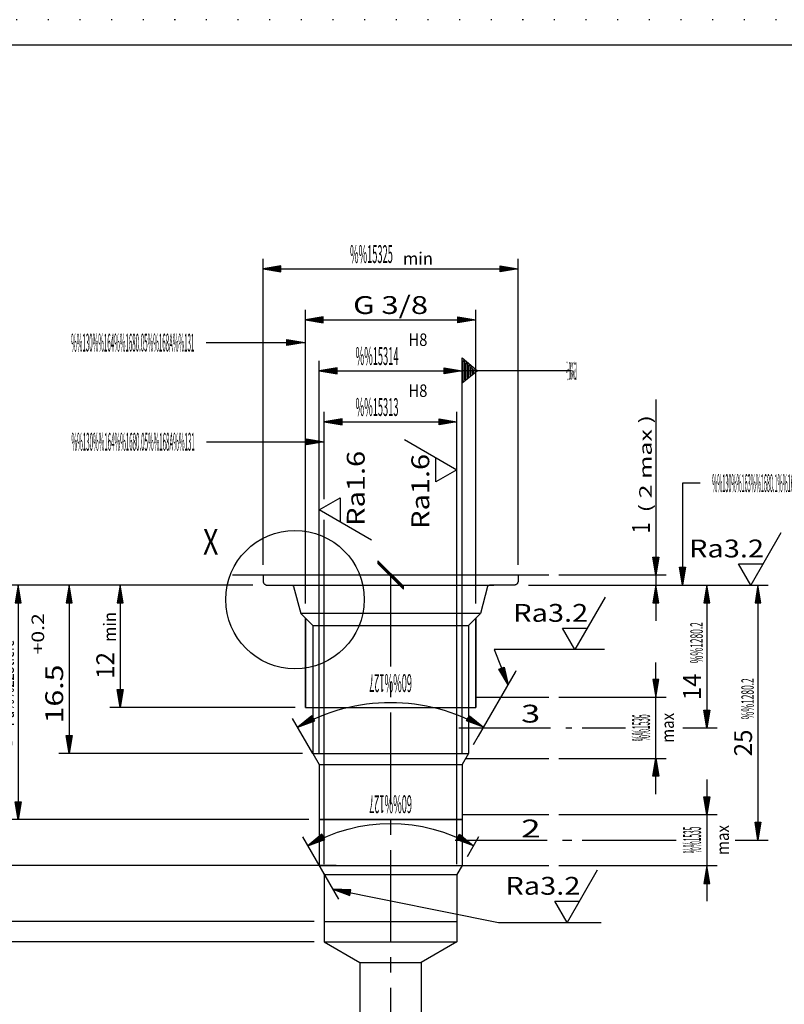
# Model space of a CAD drawing. Extents: x 0 to 210, y 0 to 148.
# Drawn here: x 40 to 115, y 52 to 148 of the extents above; entities that cross this region are included whole.
import ezdxf
from ezdxf.enums import TextEntityAlignment as Align

# ---------------------------------------------------------------- set-up
doc = ezdxf.new("R2010")
doc.units = 0
doc.header["$LTSCALE"] = 12
for name, pattern in [('LDM', [0]), ('LEA', [0]), ('S10', [0]), ('SL0', [0]), ('SL1', [0.25, 0, -0.25]), ('SL2', [1.125, 0.75, -0.125, 0.125, -0.125]), ('SL5', [0])]:
    doc.linetypes.add(name, pattern=pattern)
doc.layers.add('74', color=7, linetype='CONTINUOUS')
doc.layers.add('82', color=7, linetype='CONTINUOUS')
doc.styles.add('DT1', font='medtext', dxfattribs={"width": 0.9, "height": 2.5})
doc.styles.add('TDM', font='medtext', dxfattribs={"width": 0.9, "height": 2.5})
doc.styles.add('ZR2', font='medtext', dxfattribs={"width": 0.9, "height": 3.5})
doc.styles.add('ZT2', font='medtext', dxfattribs={"width": 0.9, "height": 3.5})
doc.styles.add('ZT3', font='medtext', dxfattribs={"width": 0.9, "height": 5})
doc.dimstyles.new('MEDDIM156', dxfattribs={"dimtxt": 1.75, "dimasz": 1.75, "dimexe": 0.25, "dimexo": 0.05, "dimgap": 0.5, "dimtad": 1, "dimrnd": 0.01, "dimzin": 12, "dimcen": 0.75, "dimclrd": 7, "dimclre": 7, "dimclrt": 7, "dimazin": 3, "dimtfac": 0.7, "dimtmove": 0, "dimatfit": 3})
doc.dimstyles.new('MEDDIM167', dxfattribs={"dimtxt": 1.75, "dimasz": 1.75, "dimexe": 0.25, "dimexo": 0.05, "dimgap": 0.5, "dimtad": 1, "dimrnd": 0.01, "dimzin": 12, "dimcen": 0.75, "dimclrd": 7, "dimclre": 7, "dimclrt": 7, "dimazin": 3, "dimtfac": 0.7, "dimtmove": 0, "dimatfit": 3})
doc.dimstyles.new('MEDDIM174', dxfattribs={"dimtxt": 1.75, "dimasz": 1.75, "dimexe": 0.25, "dimexo": 0.05, "dimgap": 0.5, "dimtad": 1, "dimrnd": 0.01, "dimzin": 12, "dimcen": 0.75, "dimclrd": 7, "dimclre": 7, "dimclrt": 7, "dimazin": 3, "dimtfac": 0.7, "dimtmove": 0, "dimatfit": 3})
doc.dimstyles.new('MEDDIM185', dxfattribs={"dimtxt": 1.75, "dimasz": 1.75, "dimexe": 0.25, "dimexo": 0.05, "dimgap": 0.5, "dimtad": 1, "dimrnd": 0.01, "dimzin": 12, "dimcen": 0.75, "dimclrd": 7, "dimclre": 7, "dimclrt": 7, "dimazin": 3, "dimtfac": 0.7, "dimtmove": 0, "dimatfit": 3})
doc.dimstyles.new('MEDDIM196', dxfattribs={"dimtxt": 1.75, "dimasz": 1.75, "dimexe": 0.25, "dimexo": 0.05, "dimgap": 0.5, "dimtad": 1, "dimrnd": 0.01, "dimzin": 12, "dimcen": 0.75, "dimclrd": 7, "dimclre": 7, "dimclrt": 7, "dimazin": 3, "dimtfac": 0.7, "dimtmove": 0, "dimatfit": 3})
doc.dimstyles.new('MEDDIM207', dxfattribs={"dimtxt": 1.75, "dimasz": 1.75, "dimexe": 0.25, "dimexo": 0.05, "dimgap": 0.5, "dimtad": 1, "dimrnd": 0.01, "dimzin": 12, "dimcen": 0.75, "dimclrd": 7, "dimclre": 7, "dimclrt": 7, "dimazin": 3, "dimtfac": 0.7, "dimtmove": 0, "dimatfit": 3})
doc.dimstyles.new('MEDDIM218', dxfattribs={"dimtxt": 1.75, "dimasz": 1.75, "dimexe": 0.25, "dimexo": 0.05, "dimgap": 0.5, "dimtad": 1, "dimrnd": 0.01, "dimzin": 12, "dimcen": 0.75, "dimclrd": 7, "dimclre": 7, "dimclrt": 7, "dimazin": 3, "dimtol": 1, "dimtp": 1, "dimtm": 0.1, "dimtfac": 0.7, "dimtmove": 0, "dimatfit": 3})
doc.dimstyles.new('MEDDIM229', dxfattribs={"dimtxt": 1.75, "dimasz": 1.75, "dimexe": 0.25, "dimexo": 0.05, "dimgap": 0.5, "dimtad": 1, "dimrnd": 0.01, "dimzin": 12, "dimcen": 0.75, "dimclrd": 7, "dimclre": 7, "dimclrt": 7, "dimazin": 3, "dimtol": 1, "dimtp": 1, "dimtm": 0.1, "dimtfac": 0.7, "dimtmove": 0, "dimatfit": 3})
doc.dimstyles.new('MEDDIM240', dxfattribs={"dimtxt": 1.75, "dimasz": 1.75, "dimexe": 0.25, "dimexo": 0.05, "dimgap": 0.5, "dimtad": 1, "dimrnd": 0.01, "dimzin": 12, "dimcen": 0.75, "dimclrd": 7, "dimclre": 7, "dimclrt": 7, "dimazin": 3, "dimtfac": 0.7, "dimtmove": 0, "dimatfit": 3})
doc.dimstyles.new('MEDDIM247', dxfattribs={"dimtxt": 1.75, "dimasz": 1.75, "dimexe": 0.25, "dimexo": 0.05, "dimgap": 0.5, "dimtad": 1, "dimrnd": 0.01, "dimzin": 12, "dimcen": 0.75, "dimclrd": 7, "dimclre": 7, "dimclrt": 7, "dimazin": 3, "dimtfac": 0.7, "dimtmove": 0, "dimatfit": 3})
doc.dimstyles.new('MEDDIM258', dxfattribs={"dimtxt": 1.75, "dimasz": 1.75, "dimexe": 0.25, "dimexo": 0.05, "dimgap": 0.5, "dimtad": 1, "dimrnd": 0.01, "dimzin": 12, "dimcen": 0.75, "dimclrd": 7, "dimclre": 7, "dimclrt": 7, "dimazin": 3, "dimtol": 1, "dimtp": 0.2, "dimtfac": 0.7, "dimtmove": 0, "dimatfit": 3})
doc.dimstyles.new('MEDDIM269', dxfattribs={"dimtxt": 1.75, "dimasz": 1.75, "dimexe": 0.25, "dimexo": 0.05, "dimgap": 0.5, "dimtad": 1, "dimrnd": 0.01, "dimzin": 12, "dimcen": 0.75, "dimclrd": 7, "dimclre": 7, "dimclrt": 7, "dimazin": 3, "dimtfac": 0.7, "dimtmove": 0, "dimatfit": 3})
doc.dimstyles.new('MEDDIM280', dxfattribs={"dimtxt": 1.75, "dimasz": 1.75, "dimexe": 0.25, "dimexo": 0.05, "dimgap": 0.5, "dimtad": 1, "dimrnd": 0.01, "dimzin": 12, "dimcen": 0.75, "dimclrd": 7, "dimclre": 7, "dimclrt": 7, "dimazin": 3, "dimtol": 1, "dimtp": 0.2, "dimtfac": 0.7, "dimtmove": 0, "dimatfit": 3})
doc.dimstyles.new('MEDDIM291', dxfattribs={"dimtxt": 1.75, "dimasz": 1.75, "dimexe": 0.25, "dimexo": 0.05, "dimgap": 0.5, "dimtad": 1, "dimrnd": 0.01, "dimzin": 12, "dimcen": 0.75, "dimclrd": 7, "dimclre": 7, "dimclrt": 7, "dimazin": 3, "dimtfac": 0.7, "dimtmove": 0, "dimatfit": 3})
doc.dimstyles.new('MEDDIM302', dxfattribs={"dimtxt": 1.75, "dimasz": 1.75, "dimexe": 0.25, "dimexo": 0.05, "dimgap": 0.5, "dimtad": 1, "dimrnd": 0.01, "dimzin": 12, "dimcen": 0.75, "dimclrd": 7, "dimclre": 7, "dimclrt": 7, "dimazin": 3, "dimtfac": 0.7, "dimtmove": 0, "dimatfit": 3})
doc.dimstyles.new('MEDDIM324', dxfattribs={"dimtxt": 1.75, "dimasz": 1.75, "dimexe": 0.25, "dimexo": 0.05, "dimgap": 0.5, "dimtad": 1, "dimrnd": 0.01, "dimzin": 12, "dimcen": 0.75, "dimclrd": 7, "dimclre": 7, "dimclrt": 7, "dimazin": 3, "dimtfac": 0.7, "dimtmove": 0, "dimatfit": 3})
doc.dimstyles.new('MEDDIM76', dxfattribs={"dimtxt": 1.75, "dimasz": 1.75, "dimexe": 0.25, "dimexo": 0.05, "dimgap": 0.5, "dimtad": 1, "dimrnd": 0.01, "dimzin": 12, "dimcen": 0.75, "dimclrd": 7, "dimclre": 7, "dimclrt": 7, "dimazin": 3, "dimtfac": 0.7, "dimtmove": 0, "dimatfit": 3})

# ---------------------------------------------------------------- blocks, each defined once
blk = doc.blocks.new('MEDCLUMP_ZUC_5_')
at = {"layer": '74', "color": 3, "linetype": 'SL5'}
blk.add_lwpolyline([(74.223145, 97.459553), (69.09137, 100.422382), (71.163879, 101.618534), (71.163879, 99.225834)], dxfattribs=at)
at = {"layer": '74', "color": 3, "style": 'ZT2', "width": 0.84}
blk.add_text('Ra1.6', height=1.75, rotation=90, dxfattribs=at).set_placement((73.553467, 98.866447), (73.553467, 106.216447), align=Align.FIT)
blk = doc.blocks.new('MEDCLUMP_TER_4_')
at = {"layer": 'MISC'}
blk.add_blockref('MEDCLUMP_ZUC_5_', (0, 0), dxfattribs=at)
blk = doc.blocks.new('MEDCLUMP_SET_3_')
at = {"layer": 'MISC'}
blk.add_blockref('MEDCLUMP_TER_4_', (0, 0), dxfattribs=at)
blk = doc.blocks.new('MEDCLUMP_ZUC_11_')
at = {"layer": '74', "color": 3, "linetype": 'SL5'}
blk.add_lwpolyline([(77.459579, 107.326408), (82.591354, 104.363579), (80.518845, 103.167427), (80.518845, 105.560127)], dxfattribs=at)
at = {"layer": '74', "color": 3, "style": 'ZT2', "width": 0.84}
blk.add_text('Ra1.6', height=1.75, rotation=90, dxfattribs=at).set_placement((79.879257, 98.569515), (79.879257, 105.919514), align=Align.FIT)
blk = doc.blocks.new('MEDCLUMP_TER_10_')
at = {"layer": 'MISC'}
blk.add_blockref('MEDCLUMP_ZUC_11_', (0, 0), dxfattribs=at)
blk = doc.blocks.new('MEDCLUMP_SET_9_')
at = {"layer": 'MISC'}
blk.add_blockref('MEDCLUMP_TER_10_', (0, 0), dxfattribs=at)
blk = doc.blocks.new('MEDCLUMP_ZUC_17_')
at = {"layer": '74', "color": 3, "linetype": 'SL5'}
blk.add_lwpolyline([(96.346413, 65.11021), (93.383583, 59.978436), (92.187431, 62.050945), (94.580132, 62.050945)], dxfattribs=at)
at = {"layer": '74', "color": 3, "style": 'ZT2', "width": 0.84}
blk.add_text('Ra3.2', height=1.75, dxfattribs=at).set_placement((87.339519, 62.690533), (94.689519, 62.690533), align=Align.FIT)
blk = doc.blocks.new('MEDCLUMP_TER_16_')
at = {"layer": 'MISC'}
blk.add_blockref('MEDCLUMP_ZUC_17_', (0, 0), dxfattribs=at)
blk = doc.blocks.new('MEDFUNV_6')
at = {"layer": '74', "color": 2, "linetype": 'SL0'}
for points in [[(3.500003, 0.583334), (0, 0), (3.500003, -0.583334), (3.500003, 0.583334)], [(3.500003, 0.486111), (0.583334, 0), (3.500003, -0.486111)], [(3.500003, 0.388889), (1.166668, 0), (3.500003, -0.388889)], [(3.500003, 0.291667), (1.750001, 0), (3.500003, -0.291667)], [(3.500003, 0.194445), (2.333335, 0), (3.500003, -0.194445)], [(3.500003, 0.097222), (2.916669, 0), (3.500003, -0.097222)]]:
    blk.add_lwpolyline(points, dxfattribs=at)
blk = doc.blocks.new('MEDCLUMP_ZUC_22_')
at = {"layer": '74', "color": 2, "linetype": 'SL0'}
blk.add_lwpolyline([(70.424553, 63.247803), (86.650826, 59.978436), (93.383583, 59.978436), (96.726265, 59.978436)], dxfattribs=at)
at = {"layer": '74', "xscale": 0.5, "yscale": 0.5, "rotation": 348.608223}
blk.add_blockref('MEDFUNV_6', (70.424553, 63.247803), dxfattribs=at)
blk = doc.blocks.new('MEDCLUMP_TER_21_')
at = {"layer": 'MISC'}
blk.add_blockref('MEDCLUMP_ZUC_22_', (0, 0), dxfattribs=at)
blk = doc.blocks.new('MEDCLUMP_SET_15_')
at = {"layer": 'MISC'}
for name in ['MEDCLUMP_TER_16_', 'MEDCLUMP_TER_21_']:
    blk.add_blockref(name, (0, 0), dxfattribs=at)
blk = doc.blocks.new('MEDFUNV_7')
at = {"layer": '74', "color": 2, "linetype": 'SL0'}
for points in [[(-3.500003, 0.583334), (0, 0), (-3.500003, -0.583334), (-3.500003, 0.583334)], [(-3.500003, 0.486111), (-0.583334, 0), (-3.500003, -0.486111)], [(-3.500003, 0.388889), (-1.166668, 0), (-3.500003, -0.388889)], [(-3.500003, 0.291667), (-1.750001, 0), (-3.500003, -0.291667)], [(-3.500003, 0.194445), (-2.333335, 0), (-3.500003, -0.194445)], [(-3.500003, 0.097222), (-2.916669, 0), (-3.500003, -0.097222)]]:
    blk.add_lwpolyline(points, dxfattribs=at)
blk = doc.blocks.new('MEDCLUMP_ZUC_26_')
at = {"layer": '74', "color": 2, "linetype": 'SL0'}
blk.add_lwpolyline([(97.058159, 86.743511), (86.247818, 86.743511), (87.598656, 83.28159)], dxfattribs=at)
at = {"layer": '74', "xscale": 0.5, "yscale": 0.5, "rotation": 291.31567}
blk.add_blockref('MEDFUNV_7', (87.598656, 83.28159), dxfattribs=at)
blk = doc.blocks.new('MEDCLUMP_TER_25_')
at = {"layer": 'MISC'}
blk.add_blockref('MEDCLUMP_ZUC_26_', (0, 0), dxfattribs=at)
blk = doc.blocks.new('MEDCLUMP_ZUC_29_')
at = {"layer": '74', "color": 3, "linetype": 'SL5'}
blk.add_lwpolyline([(97.111507, 91.87529), (94.148678, 86.743515), (92.952526, 88.816025), (95.345226, 88.816025)], dxfattribs=at)
at = {"layer": '74', "color": 3, "style": 'ZT2', "width": 0.84}
blk.add_text('Ra3.2', height=1.75, dxfattribs=at).set_placement((88.104614, 89.455612), (95.454613, 89.455612), align=Align.FIT)
blk = doc.blocks.new('MEDCLUMP_TER_28_')
at = {"layer": 'MISC'}
blk.add_blockref('MEDCLUMP_ZUC_29_', (0, 0), dxfattribs=at)
blk = doc.blocks.new('MEDCLUMP_SET_24_')
at = {"layer": 'MISC'}
for name in ['MEDCLUMP_TER_28_', 'MEDCLUMP_TER_25_']:
    blk.add_blockref(name, (0, 0), dxfattribs=at)
blk = doc.blocks.new('MEDCLUMP_ZUC_35_')
at = {"layer": '74', "color": 3, "linetype": 'SL5'}
blk.add_lwpolyline([(114.339981, 98.188828), (111.377151, 93.057053), (110.181, 95.129562), (112.5737, 95.129562)], dxfattribs=at)
at = {"layer": '74', "color": 3, "style": 'ZT2', "width": 0.84}
blk.add_text('Ra3.2', height=1.75, dxfattribs=at).set_placement((105.333087, 95.76915), (112.683087, 95.76915), align=Align.FIT)
blk = doc.blocks.new('MEDCLUMP_TER_34_')
at = {"layer": 'MISC'}
blk.add_blockref('MEDCLUMP_ZUC_35_', (0, 0), dxfattribs=at)
blk = doc.blocks.new('MEDCLUMP_SET_33_')
at = {"layer": 'MISC'}
blk.add_blockref('MEDCLUMP_TER_34_', (0, 0), dxfattribs=at)
blk = doc.blocks.new('MEDCLUMP_ZUC_47_')
at = {"layer": '74', "color": 2, "linetype": 'SL0'}
blk.add_circle((66.722565, 91.633652), 6.785274, dxfattribs=at)
at = {"layer": '74', "color": 7, "style": 'ZT3', "width": 0.6}
blk.add_text('X', height=2.5, dxfattribs=at).set_placement((57.715862, 96.042404), (59.215862, 96.042404), align=Align.FIT)
blk = doc.blocks.new('MEDCLUMP_TER_46_')
at = {"layer": 'MISC'}
blk.add_blockref('MEDCLUMP_ZUC_47_', (0, 0), dxfattribs=at)
blk = doc.blocks.new('MEDCLUMP_SET_45_')
at = {"layer": 'MISC'}
blk.add_blockref('MEDCLUMP_TER_46_', (0, 0), dxfattribs=at)
blk = doc.blocks.new('MEDCLUMP_DIM_77_')
at = {"layer": 'DIMENSION', "color": 2, "linetype": 'LEA'}
for points in [[(84.691591, 78.246385), (88.318771, 84.52887), (88.40741, 84.682388)], [(68.4664, 76.557114), (66.491225, 79.978484)], [(84.216369, 77.423142), (85.691558, 79.978455)]]:
    blk.add_lwpolyline(points, dxfattribs=at)
at = {"layer": 'DIMENSION', "color": 2, "linetype": 'LDM'}
blk.add_lwpolyline([(66.991196, 79.112442, -0.26793), (85.191589, 79.112411)], format="xyb", dxfattribs=at)
at = {"layer": 'DIMENSION', "color": 2, "xscale": 0.5, "yscale": 0.5}
for name, p, rotation in [('MEDFUNV_6', (66.991196, 79.112442), 29.997876), ('MEDFUNV_7', (85.191589, 79.112411), -29.998049)]:
    blk.add_blockref(name, p, dxfattribs=dict(at, rotation=rotation))
at = {"layer": 'DIMENSION', "color": 2, "style": 'TDM', "width": 0.8}
blk.add_text('60%%127', height=1.75, rotation=179.999878, dxfattribs=at).set_placement((78.1914, 84.320883), (73.991401, 84.320892), align=Align.FIT)
blk = doc.blocks.new('*D76')
at = {"layer": 'MISC'}
blk.add_blockref('MEDCLUMP_DIM_77_', (0, 0), dxfattribs=at)
blk = doc.blocks.new('MEDCLUMP_ZUC_85_')
at = {"layer": '82', "color": 2, "linetype": 'SL0'}
blk.add_lwpolyline([(58.065483, 107.112701), (69.591339, 107.112701)], dxfattribs=at)
at = {"layer": '82', "xscale": 0.5, "yscale": 0.5}
blk.add_blockref('MEDFUNV_7', (69.591339, 107.112701), dxfattribs=at)
at = {"layer": '82', "color": 3, "style": 'ZR2', "width": 0.8625}
blk.add_text('%%130%%u%%o%%164%%1680.05%%168A%%u%%o%%131', height=1.75, dxfattribs=at).set_placement((44.823234, 106.237701), (56.898233, 106.237701), align=Align.FIT)
blk = doc.blocks.new('MEDCLUMP_TER_84_')
at = {"layer": 'MISC'}
blk.add_blockref('MEDCLUMP_ZUC_85_', (0, 0), dxfattribs=at)
blk = doc.blocks.new('MEDCLUMP_SET_83_')
at = {"layer": 'MISC'}
blk.add_blockref('MEDCLUMP_TER_84_', (0, 0), dxfattribs=at)
blk = doc.blocks.new('MEDCLUMP_ZUC_91_')
at = {"layer": '82', "color": 2, "linetype": 'SL0'}
blk.add_lwpolyline([(93.824554, 114.057098), (83.09137, 114.057098)], dxfattribs=at)
at = {"layer": '82', "color": 3, "style": 'ZR2', "width": 0.6}
blk.add_text('%%130%%u%%oA%%u%%o%%131', height=1.75, dxfattribs=at).set_placement((93.299554, 113.182098), (94.349554, 113.182098), align=Align.FIT)
blk = doc.blocks.new('MEDCLUMP_ZUC_95_')
at = {"layer": '74', "color": 2, "linetype": 'SL0'}
blk.add_lwpolyline([(83.089188, 112.850708), (83.091354, 114.057068), (83.089188, 115.335556), (84.595261, 114.057068), (83.089188, 112.850708), (83.213898, 113.104065), (83.213898, 115.069809), (83.334198, 114.982376), (83.334198, 113.200195), (83.463593, 113.301376), (83.463593, 114.847382), (83.593323, 114.74176), (83.593323, 113.418167), (83.710251, 113.510483), (83.710251, 114.642593), (83.840286, 114.537323), (83.840286, 113.616913), (83.963699, 113.712463), (83.963699, 114.420746), (84.09343, 114.310654), (84.090332, 113.8181), (84.216263, 113.909561), (84.216263, 114.205444), (84.343491, 114.103851), (84.343491, 114.01886), (84.40506, 114.057068)], dxfattribs=at)
blk = doc.blocks.new('MEDCLUMP_TER_90_')
at = {"layer": 'MISC'}
for name in ['MEDCLUMP_ZUC_95_', 'MEDCLUMP_ZUC_91_']:
    blk.add_blockref(name, (0, 0), dxfattribs=at)
blk = doc.blocks.new('MEDCLUMP_SET_89_')
at = {"layer": 'MISC'}
blk.add_blockref('MEDCLUMP_TER_90_', (0, 0), dxfattribs=at)
blk = doc.blocks.new('MEDCLUMP_DIM_157_')
at = {"layer": 'DIMENSION', "color": 2, "linetype": 'LEA'}
for points in [[(63.59137, 95.057098), (63.59137, 125.057098)], [(88.59137, 95.057098), (88.59137, 125.057098)]]:
    blk.add_lwpolyline(points, dxfattribs=at)
at = {"layer": 'DIMENSION', "color": 2, "linetype": 'LDM'}
blk.add_lwpolyline([(63.59137, 124.057098), (88.59137, 124.057098)], dxfattribs=at)
at = {"layer": 'DIMENSION', "color": 2, "xscale": 0.5, "yscale": 0.5}
for name, p in [('MEDFUNV_6', (63.59137, 124.057098)), ('MEDFUNV_7', (88.59137, 124.057098))]:
    blk.add_blockref(name, p, dxfattribs=at)
at = {"layer": 'DIMENSION', "color": 2, "style": 'TDM', "width": 0.8}
for s, height, p, p2 in [('%%15325', 1.75, (72.113435, 124.639848), (76.313435, 124.639848)), ('min', 1.225, (77.304119, 124.465023), (80.244119, 124.465023))]:
    blk.add_text(s, height=height, dxfattribs=at).set_placement(p, p2, align=Align.FIT)
blk = doc.blocks.new('*D156')
at = {"layer": 'MISC'}
blk.add_blockref('MEDCLUMP_DIM_157_', (0, 0), dxfattribs=at)
blk = doc.blocks.new('MEDCLUMP_DIM_168_')
at = {"layer": 'DIMENSION', "color": 2, "linetype": 'LEA'}
for points in [[(67.741394, 91.257111), (67.741394, 120.057098)], [(84.441376, 91.257111), (84.441376, 120.057098)]]:
    blk.add_lwpolyline(points, dxfattribs=at)
at = {"layer": 'DIMENSION', "color": 2, "linetype": 'LDM'}
blk.add_lwpolyline([(67.741394, 119.057098), (84.441376, 119.057098)], dxfattribs=at)
at = {"layer": 'DIMENSION', "color": 2, "xscale": 0.5, "yscale": 0.5}
for name, p in [('MEDFUNV_6', (67.741394, 119.057098)), ('MEDFUNV_7', (84.441376, 119.057098))]:
    blk.add_blockref(name, p, dxfattribs=at)
at = {"layer": 'DIMENSION', "color": 2, "style": 'TDM', "width": 0.84}
blk.add_text('G 3/8', height=1.75, dxfattribs=at).set_placement((72.416339, 119.639848), (79.766339, 119.639848), align=Align.FIT)
blk = doc.blocks.new('*D167')
at = {"layer": 'MISC'}
blk.add_blockref('MEDCLUMP_DIM_168_', (0, 0), dxfattribs=at)
blk = doc.blocks.new('MEDCLUMP_DIM_175_')
at = {"layer": 'DIMENSION', "color": 2, "linetype": 'LEA'}
for points in [[(69.59137, 101.469791), (69.59137, 110.057098)], [(82.591354, 65.691071), (82.591354, 110.057098)], [(69.59137, 65.691071), (69.59137, 99.469791)]]:
    blk.add_lwpolyline(points, dxfattribs=at)
at = {"layer": 'DIMENSION', "color": 2, "linetype": 'LDM'}
blk.add_lwpolyline([(69.59137, 109.057098), (82.591354, 109.057098)], dxfattribs=at)
at = {"layer": 'DIMENSION', "color": 2, "xscale": 0.5, "yscale": 0.5}
for name, p in [('MEDFUNV_6', (69.59137, 109.057098)), ('MEDFUNV_7', (82.591354, 109.057098))]:
    blk.add_blockref(name, p, dxfattribs=at)
at = {"layer": 'DIMENSION', "color": 2, "style": 'TDM'}
for s, height, width, p, p2 in [('H8', 1.225, 0.75, (77.855358, 111.505871), (79.692858, 111.505871)), ('%%15313', 1.75, 0.8, (72.66469, 109.639848), (76.864689, 109.639848))]:
    blk.add_text(s, height=height, dxfattribs=dict(at, width=width)).set_placement(p, p2, align=Align.FIT)
blk = doc.blocks.new('*D174')
at = {"layer": 'MISC'}
blk.add_blockref('MEDCLUMP_DIM_175_', (0, 0), dxfattribs=at)
blk = doc.blocks.new('MEDCLUMP_DIM_186_')
at = {"layer": 'DIMENSION', "color": 2, "linetype": 'LEA'}
for points in [[(69.09137, 76.47464), (69.09137, 115.057098)], [(83.09137, 76.47464), (83.09137, 115.057098)]]:
    blk.add_lwpolyline(points, dxfattribs=at)
at = {"layer": 'DIMENSION', "color": 2, "linetype": 'LDM'}
blk.add_lwpolyline([(69.09137, 114.057098), (83.09137, 114.057098)], dxfattribs=at)
at = {"layer": 'DIMENSION', "color": 2, "xscale": 0.5, "yscale": 0.5}
for name, p in [('MEDFUNV_6', (69.09137, 114.057098)), ('MEDFUNV_7', (83.09137, 114.057098))]:
    blk.add_blockref(name, p, dxfattribs=at)
at = {"layer": 'DIMENSION', "color": 2, "style": 'TDM'}
for s, height, width, p, p2 in [('H8', 1.225, 0.75, (77.855374, 116.505871), (79.692873, 116.505871)), ('%%15314', 1.75, 0.8, (72.66469, 114.639848), (76.864689, 114.639848))]:
    blk.add_text(s, height=height, dxfattribs=dict(at, width=width)).set_placement(p, p2, align=Align.FIT)
blk = doc.blocks.new('*D185')
at = {"layer": 'MISC'}
blk.add_blockref('MEDCLUMP_DIM_186_', (0, 0), dxfattribs=at)
blk = doc.blocks.new('MEDCLUMP_DIM_197_')
at = {"layer": 'DIMENSION', "color": 2, "linetype": 'LDM'}
blk.add_lwpolyline([(102.09137, 72.557114), (102.09137, 76.057114), (102.09137, 82.057114), (102.09137, 85.458069)], dxfattribs=at)
at = {"layer": 'DIMENSION', "color": 2, "linetype": 'LEA'}
for points in [[(92.591278, 82.057114), (103.09137, 82.057114)], [(92.591278, 76.057114), (103.09137, 76.057114)]]:
    blk.add_lwpolyline(points, dxfattribs=at)
at = {"layer": 'DIMENSION', "color": 2, "xscale": 0.5, "yscale": 0.5, "rotation": 90}
for name, p in [('MEDFUNV_6', (102.09137, 82.057114)), ('MEDFUNV_7', (102.09137, 76.057114))]:
    blk.add_blockref(name, p, dxfattribs=at)
at = {"layer": 'DIMENSION', "color": 2, "style": 'TDM'}
for s, height, width, p, p2 in [('%%1536', 1.75, 0.75, (101.50862, 77.744614), (101.50862, 80.369614)), ('max', 1.225, 0.8, (103.856571, 77.587114), (103.856571, 80.527113))]:
    blk.add_text(s, height=height, rotation=90, dxfattribs=dict(at, width=width)).set_placement(p, p2, align=Align.FIT)
blk = doc.blocks.new('*D196')
at = {"layer": 'MISC'}
blk.add_blockref('MEDCLUMP_DIM_197_', (0, 0), dxfattribs=at)
blk = doc.blocks.new('MEDCLUMP_DIM_208_')
at = {"layer": 'DIMENSION', "color": 2, "linetype": 'LDM'}
blk.add_lwpolyline([(107.091339, 74.003708), (107.091339, 70.557114), (107.091339, 65.557114), (107.091339, 62.057114)], dxfattribs=at)
at = {"layer": 'DIMENSION', "color": 2, "linetype": 'LEA'}
for points in [[(92.591278, 70.557114), (108.09137, 70.557114)], [(92.591278, 65.557114), (108.09137, 65.557114)]]:
    blk.add_lwpolyline(points, dxfattribs=at)
at = {"layer": 'DIMENSION', "color": 2, "xscale": 0.5, "yscale": 0.5, "rotation": 270}
for name, p in [('MEDFUNV_7', (107.091339, 70.557114)), ('MEDFUNV_6', (107.091339, 65.557114))]:
    blk.add_blockref(name, p, dxfattribs=at)
at = {"layer": 'DIMENSION', "color": 2, "style": 'TDM'}
for s, height, width, p, p2 in [('%%1535', 1.75, 0.75, (106.50862, 66.744614), (106.50862, 69.369614)), ('max', 1.225, 0.8, (109.246338, 66.587114), (109.246338, 69.527113))]:
    blk.add_text(s, height=height, rotation=90, dxfattribs=dict(at, width=width)).set_placement(p, p2, align=Align.FIT)
blk = doc.blocks.new('*D207')
at = {"layer": 'MISC'}
blk.add_blockref('MEDCLUMP_DIM_208_', (0, 0), dxfattribs=at)
blk = doc.blocks.new('MEDCLUMP_DIM_219_')
at = {"layer": 'DIMENSION', "color": 2, "linetype": 'LEA'}
for points in [[(92.591278, 93.057053), (108.09137, 93.057053)], [(94.848022, 79.057114), (99.099838, 79.057114)], [(104.721542, 79.057114), (108.09137, 79.057114)]]:
    blk.add_lwpolyline(points, dxfattribs=at)
at = {"layer": 'DIMENSION', "color": 2, "linetype": 'LDM'}
blk.add_lwpolyline([(107.09137, 93.057053), (107.09137, 79.057114)], dxfattribs=at)
at = {"layer": 'DIMENSION', "color": 2, "xscale": 0.5, "yscale": 0.5, "rotation": 270}
for name, p in [('MEDFUNV_6', (107.09137, 93.057053)), ('MEDFUNV_7', (107.09137, 79.057114))]:
    blk.add_blockref(name, p, dxfattribs=at)
at = {"layer": 'DIMENSION', "color": 2, "style": 'TDM'}
for s, height, width, p, p2 in [('%%1280.2', 1.225, 0.825, (106.683445, 85.379834), (106.683445, 89.422333)), ('14', 1.75, 0.75, (106.50862, 81.764162), (106.50862, 84.389162))]:
    blk.add_text(s, height=height, rotation=90, dxfattribs=dict(at, width=width)).set_placement(p, p2, align=Align.FIT)
blk = doc.blocks.new('*D218')
at = {"layer": 'MISC'}
blk.add_blockref('MEDCLUMP_DIM_219_', (0, 0), dxfattribs=at)
blk = doc.blocks.new('MEDCLUMP_DIM_230_')
at = {"layer": 'DIMENSION', "color": 2, "linetype": 'LEA'}
for points in [[(89.591339, 93.057053), (113.09137, 93.057053)], [(94.848022, 68.057114), (104.08168, 68.057114)], [(109.8405, 68.057114), (113.09137, 68.057114)]]:
    blk.add_lwpolyline(points, dxfattribs=at)
at = {"layer": 'DIMENSION', "color": 2, "linetype": 'LDM'}
blk.add_lwpolyline([(112.09137, 93.057053), (112.09137, 68.057114)], dxfattribs=at)
at = {"layer": 'DIMENSION', "color": 2, "xscale": 0.5, "yscale": 0.5, "rotation": 270}
for name, p in [('MEDFUNV_6', (112.09137, 93.057053)), ('MEDFUNV_7', (112.09137, 68.057114))]:
    blk.add_blockref(name, p, dxfattribs=at)
at = {"layer": 'DIMENSION', "color": 2, "style": 'TDM'}
for s, height, width, p, p2 in [('%%1280.2', 1.225, 0.825, (111.683445, 79.879834), (111.683445, 83.922333)), ('25', 1.75, 0.75, (111.50862, 76.264162), (111.50862, 78.889162))]:
    blk.add_text(s, height=height, rotation=90, dxfattribs=dict(at, width=width)).set_placement(p, p2, align=Align.FIT)
blk = doc.blocks.new('*D229')
at = {"layer": 'MISC'}
blk.add_blockref('MEDCLUMP_DIM_230_', (0, 0), dxfattribs=at)
blk = doc.blocks.new('MEDCLUMP_DIM_241_')
at = {"layer": 'DIMENSION', "color": 2, "linetype": 'LEA'}
for points in [[(62.59137, 93.057053), (23.591389, 93.057053)], [(68.59137, 58.057091), (23.591389, 58.057091)]]:
    blk.add_lwpolyline(points, dxfattribs=at)
at = {"layer": 'DIMENSION', "color": 2, "linetype": 'LDM'}
blk.add_lwpolyline([(24.591389, 93.057053), (24.591389, 58.057091)], dxfattribs=at)
at = {"layer": 'DIMENSION', "color": 2, "xscale": 0.5, "yscale": 0.5, "rotation": 270}
for name, p in [('MEDFUNV_6', (24.591389, 93.057053)), ('MEDFUNV_7', (24.591389, 58.057091))]:
    blk.add_blockref(name, p, dxfattribs=at)
at = {"layer": 'DIMENSION', "color": 2, "style": 'TDM', "width": 0.75}
blk.add_text('35', height=1.75, rotation=90, dxfattribs=at).set_placement((24.008639, 74.244569), (24.008639, 76.869569), align=Align.FIT)
blk = doc.blocks.new('*D240')
at = {"layer": 'MISC'}
blk.add_blockref('MEDCLUMP_DIM_241_', (0, 0), dxfattribs=at)
blk = doc.blocks.new('MEDCLUMP_DIM_248_')
at = {"layer": 'DIMENSION', "color": 2, "linetype": 'LEA'}
for points in [[(62.59137, 93.057053), (28.591389, 93.057053)], [(68.59137, 60.057114), (28.591389, 60.057114)]]:
    blk.add_lwpolyline(points, dxfattribs=at)
at = {"layer": 'DIMENSION', "color": 2, "linetype": 'LDM'}
blk.add_lwpolyline([(29.591389, 93.057053), (29.591389, 60.057114)], dxfattribs=at)
at = {"layer": 'DIMENSION', "color": 2, "xscale": 0.5, "yscale": 0.5, "rotation": 270}
for name, p in [('MEDFUNV_6', (29.591389, 93.057053)), ('MEDFUNV_7', (29.591389, 60.057114))]:
    blk.add_blockref(name, p, dxfattribs=at)
at = {"layer": 'DIMENSION', "color": 2, "style": 'TDM'}
for s, height, width, p, p2 in [('Pa%%223tiefe', 1.225, 0.8625, (29.183464, 74.226071), (29.183464, 82.67857)), ('+1', 1.225, 0.75, (27.142612, 74.226071), (27.142612, 76.06357)), ('33', 1.75, 0.75, (29.008639, 70.610399), (29.008639, 73.235399))]:
    blk.add_text(s, height=height, rotation=90, dxfattribs=dict(at, width=width)).set_placement(p, p2, align=Align.FIT)
blk = doc.blocks.new('*D247')
at = {"layer": 'MISC'}
blk.add_blockref('MEDCLUMP_DIM_248_', (0, 0), dxfattribs=at)
blk = doc.blocks.new('MEDCLUMP_DIM_259_')
at = {"layer": 'DIMENSION', "color": 2, "linetype": 'LEA'}
for points in [[(62.59137, 93.057053), (33.591385, 93.057053)], [(70.751999, 65.557083), (33.591385, 65.557083)]]:
    blk.add_lwpolyline(points, dxfattribs=at)
at = {"layer": 'DIMENSION', "color": 2, "linetype": 'LDM'}
blk.add_lwpolyline([(34.591385, 93.057053), (34.591385, 65.557083)], dxfattribs=at)
at = {"layer": 'DIMENSION', "color": 2, "xscale": 0.5, "yscale": 0.5, "rotation": 270}
for name, p in [('MEDFUNV_6', (34.591385, 93.057053)), ('MEDFUNV_7', (34.591385, 65.557083))]:
    blk.add_blockref(name, p, dxfattribs=at)
at = {"layer": 'DIMENSION', "color": 2, "style": 'TDM', "width": 0.825}
for s, height, p, p2 in [('+0.2', 1.225, (32.142612, 80.756069), (32.142612, 84.798569)), ('27.5', 1.75, (34.008635, 73.990388), (34.008635, 79.765388))]:
    blk.add_text(s, height=height, rotation=90, dxfattribs=at).set_placement(p, p2, align=Align.FIT)
blk = doc.blocks.new('*D258')
at = {"layer": 'MISC'}
blk.add_blockref('MEDCLUMP_DIM_259_', (0, 0), dxfattribs=at)
blk = doc.blocks.new('MEDCLUMP_DIM_270_')
at = {"layer": 'DIMENSION', "color": 2, "linetype": 'LEA'}
for points in [[(62.591362, 93.057083), (48.591385, 93.057083)], [(66.741394, 81.057114), (48.591385, 81.057114)]]:
    blk.add_lwpolyline(points, dxfattribs=at)
at = {"layer": 'DIMENSION', "color": 2, "linetype": 'LDM'}
blk.add_lwpolyline([(49.591385, 93.057083), (49.591385, 81.057114)], dxfattribs=at)
at = {"layer": 'DIMENSION', "color": 2, "xscale": 0.5, "yscale": 0.5, "rotation": 270}
for name, p in [('MEDFUNV_6', (49.591385, 93.057083)), ('MEDFUNV_7', (49.591385, 81.057114))]:
    blk.add_blockref(name, p, dxfattribs=at)
at = {"layer": 'DIMENSION', "color": 2, "style": 'TDM'}
for s, height, width, p, p2 in [('min', 1.225, 0.8, (49.18346, 87.482342), (49.18346, 90.422342)), ('12', 1.75, 0.75, (49.008635, 83.86667), (49.008635, 86.49167))]:
    blk.add_text(s, height=height, rotation=90, dxfattribs=dict(at, width=width)).set_placement(p, p2, align=Align.FIT)
blk = doc.blocks.new('*D269')
at = {"layer": 'MISC'}
blk.add_blockref('MEDCLUMP_DIM_270_', (0, 0), dxfattribs=at)
blk = doc.blocks.new('MEDCLUMP_DIM_281_')
at = {"layer": 'DIMENSION', "color": 2, "linetype": 'LEA'}
for points in [[(62.591362, 93.057083), (43.591385, 93.057083)], [(67.4664, 76.557114), (43.591385, 76.557114)]]:
    blk.add_lwpolyline(points, dxfattribs=at)
at = {"layer": 'DIMENSION', "color": 2, "linetype": 'LDM'}
blk.add_lwpolyline([(44.591385, 93.057083), (44.591385, 76.557114)], dxfattribs=at)
at = {"layer": 'DIMENSION', "color": 2, "xscale": 0.5, "yscale": 0.5, "rotation": 270}
for name, p in [('MEDFUNV_6', (44.591385, 93.057083)), ('MEDFUNV_7', (44.591385, 76.557114))]:
    blk.add_blockref(name, p, dxfattribs=at)
at = {"layer": 'DIMENSION', "color": 2, "style": 'TDM', "width": 0.825}
for s, height, p, p2 in [('+0.2', 1.225, (42.142612, 86.2561), (42.142612, 90.298599)), ('16.5', 1.75, (44.008635, 79.490419), (44.008635, 85.265419))]:
    blk.add_text(s, height=height, rotation=90, dxfattribs=at).set_placement(p, p2, align=Align.FIT)
blk = doc.blocks.new('*D280')
at = {"layer": 'MISC'}
blk.add_blockref('MEDCLUMP_DIM_281_', (0, 0), dxfattribs=at)
blk = doc.blocks.new('MEDCLUMP_DIM_292_')
at = {"layer": 'DIMENSION', "color": 2, "linetype": 'LEA'}
for points in [[(62.591362, 93.057083), (38.591385, 93.057083)], [(68.09137, 70.057114), (38.591385, 70.057114)]]:
    blk.add_lwpolyline(points, dxfattribs=at)
at = {"layer": 'DIMENSION', "color": 2, "linetype": 'LDM'}
blk.add_lwpolyline([(39.591385, 93.057083), (39.591385, 70.057114)], dxfattribs=at)
at = {"layer": 'DIMENSION', "color": 2, "xscale": 0.5, "yscale": 0.5, "rotation": 270}
for name, p in [('MEDFUNV_6', (39.591385, 93.057083)), ('MEDFUNV_7', (39.591385, 70.057114))]:
    blk.add_blockref(name, p, dxfattribs=at)
at = {"layer": 'DIMENSION', "color": 2, "style": 'TDM'}
for s, height, width, p, p2 in [('Pa%%223tiefe', 1.225, 0.8625, (39.183452, 79.226086), (39.183452, 87.678585)), ('+1', 1.225, 0.75, (37.142597, 79.226086), (37.142597, 81.063586)), ('23', 1.75, 0.75, (39.008627, 75.610414), (39.008627, 78.235414))]:
    blk.add_text(s, height=height, rotation=90, dxfattribs=dict(at, width=width)).set_placement(p, p2, align=Align.FIT)
blk = doc.blocks.new('*D291')
at = {"layer": 'MISC'}
blk.add_blockref('MEDCLUMP_DIM_292_', (0, 0), dxfattribs=at)
blk = doc.blocks.new('MEDCLUMP_DIM_303_')
at = {"layer": 'DIMENSION', "color": 2, "linetype": 'LDM'}
blk.add_lwpolyline([(102.09137, 111.245941), (102.09137, 94.057098), (102.09137, 93.057114), (102.09137, 89.557114)], dxfattribs=at)
at = {"layer": 'DIMENSION', "color": 2, "linetype": 'LEA'}
for points in [[(92.591278, 94.057098), (103.09137, 94.057098)], [(89.591339, 93.057114), (103.09137, 93.057114)]]:
    blk.add_lwpolyline(points, dxfattribs=at)
at = {"layer": 'DIMENSION', "color": 2, "xscale": 0.5, "yscale": 0.5, "rotation": 270}
for name, p in [('MEDFUNV_7', (102.09137, 94.057098)), ('MEDFUNV_6', (102.09137, 93.057114))]:
    blk.add_blockref(name, p, dxfattribs=at)
at = {"layer": 'DIMENSION', "color": 2, "style": 'TDM'}
for s, height, width, p, p2 in [('( 2 max )', 1.225, 0.866667, (101.683445, 100.180508), (101.683445, 109.735507)), ('1', 1.75, 0.6, (101.50862, 98.139848), (101.50862, 99.189848))]:
    blk.add_text(s, height=height, rotation=90, dxfattribs=dict(at, width=width)).set_placement(p, p2, align=Align.FIT)
blk = doc.blocks.new('*D302')
at = {"layer": 'MISC'}
blk.add_blockref('MEDCLUMP_DIM_303_', (0, 0), dxfattribs=at)
blk = doc.blocks.new('MEDCLUMP_DIM_325_')
at = {"layer": 'DIMENSION', "color": 2, "linetype": 'LDM'}
blk.add_lwpolyline([(67.970764, 67.498138, -0.267932), (84.211945, 67.498138)], format="xyb", dxfattribs=at)
at = {"layer": 'DIMENSION', "color": 2, "linetype": 'LEA'}
for points in [[(67.470786, 68.364176), (70.990347, 62.267769)], [(84.711955, 68.364158), (83.591285, 66.423156)]]:
    blk.add_lwpolyline(points, dxfattribs=at)
at = {"layer": 'DIMENSION', "color": 2, "xscale": 0.5, "yscale": 0.5}
for name, p, rotation in [('MEDFUNV_6', (67.970764, 67.498138), 29.998226), ('MEDFUNV_7', (84.211945, 67.498138), -29.998133)]:
    blk.add_blockref(name, p, dxfattribs=dict(at, rotation=rotation))
at = {"layer": 'DIMENSION', "color": 2, "style": 'TDM', "width": 0.8}
blk.add_text('60%%127', height=1.75, rotation=179.999939, dxfattribs=at).set_placement((78.191367, 72.444134), (73.991368, 72.444138), align=Align.FIT)
blk = doc.blocks.new('*D324')
at = {"layer": 'MISC'}
blk.add_blockref('MEDCLUMP_DIM_325_', (0, 0), dxfattribs=at)
blk = doc.blocks.new('MEDCLUMP_ZUC_333_')
at = {"layer": '82', "color": 2, "linetype": 'SL0'}
blk.add_lwpolyline([(58.027657, 116.834732), (67.677536, 116.834732)], dxfattribs=at)
at = {"layer": '82', "xscale": 0.5, "yscale": 0.5}
blk.add_blockref('MEDFUNV_7', (67.677536, 116.834732), dxfattribs=at)
at = {"layer": '82', "color": 3, "style": 'ZR2', "width": 0.8625}
blk.add_text('%%130%%u%%o%%164%%1680.05%%168A%%u%%o%%131', height=1.75, dxfattribs=at).set_placement((44.785407, 115.959732), (56.860407, 115.959732), align=Align.FIT)
blk = doc.blocks.new('MEDCLUMP_TER_332_')
at = {"layer": 'MISC'}
blk.add_blockref('MEDCLUMP_ZUC_333_', (0, 0), dxfattribs=at)
blk = doc.blocks.new('MEDCLUMP_SET_331_')
at = {"layer": 'MISC'}
blk.add_blockref('MEDCLUMP_TER_332_', (0, 0), dxfattribs=at)
blk = doc.blocks.new('MEDCLUMP_ZUC_339_')
at = {"layer": '82', "color": 2, "linetype": 'SL0'}
blk.add_lwpolyline([(106.441177, 103.057053), (104.688492, 103.057053), (104.688492, 93.057098)], dxfattribs=at)
at = {"layer": '82', "xscale": 0.5, "yscale": 0.5, "rotation": 270}
blk.add_blockref('MEDFUNV_7', (104.688492, 93.057098), dxfattribs=at)
at = {"layer": '82', "color": 3, "style": 'ZR2', "width": 0.857143}
blk.add_text('%%130%%u%%o%%163%%1680.1%%168A%%u%%o%%131', height=1.75, dxfattribs=at).set_placement((107.608427, 102.182053), (118.108427, 102.182053), align=Align.FIT)
blk = doc.blocks.new('MEDCLUMP_TER_338_')
at = {"layer": 'MISC'}
blk.add_blockref('MEDCLUMP_ZUC_339_', (0, 0), dxfattribs=at)
blk = doc.blocks.new('MEDCLUMP_SET_337_')
at = {"layer": 'MISC'}
blk.add_blockref('MEDCLUMP_TER_338_', (0, 0), dxfattribs=at)
blk = doc.blocks.new('MEDCLUMP_ZUC_345_')
at = {"layer": '82', "color": 7, "linetype": 'S10'}
for points in [[(84.441376, 82.057114), (91.591278, 82.057114)], [(83.427689, 76.057114), (91.591278, 76.057114)], [(83.09137, 70.557114), (91.591278, 70.557114)], [(82.802704, 65.557114), (91.591278, 65.557114)]]:
    blk.add_lwpolyline(points, dxfattribs=at)
at = {"layer": '82', "color": 2, "linetype": 'SL2'}
for points in [[(82.767212, 79.057114), (93.848022, 79.057114)], [(82.429153, 68.057114), (93.848022, 68.057114)]]:
    blk.add_lwpolyline(points, dxfattribs=at)
blk = doc.blocks.new('MEDCLUMP_ZUC_352_')
at = {"layer": '74', "color": 7, "linetype": 'S10'}
for points in [[(63.59137, 94.057098), (63.59137, 93.457092), (63.59137, 93.457092), (63.598994, 93.379348), (63.609021, 93.339563), (63.62349, 93.300028), (63.64246, 93.261469), (63.665834, 93.22464), (63.693343, 93.19028), (63.724561, 93.15906), (63.758921, 93.13155), (63.795748, 93.108175), (63.834307, 93.089202), (63.873842, 93.074732), (63.913627, 93.064704), (63.952995, 93.058921), (63.991371, 93.057076), (66.387848, 93.057076, -0.339471), (66.581039, 92.908813), (67.291367, 90.257111), (68.4664, 89.081894), (68.4664, 76.557114), (69.09137, 75.47464), (69.09137, 65.557083), (69.59137, 64.691071), (69.59137, 58.057091), (73.09137, 56.036392), (73.09137, 51.036392)], [(88.59137, 94.057114), (88.59137, 93.457138), (88.59137, 93.457138), (88.583739, 93.379393), (88.57371, 93.339609), (88.559239, 93.300073), (88.540266, 93.261513), (88.516891, 93.224685), (88.489381, 93.190325), (88.458162, 93.159105), (88.423802, 93.131594), (88.386975, 93.10822), (88.348418, 93.089247), (88.308884, 93.074777), (88.269101, 93.064749), (88.229734, 93.058966), (88.19136, 93.057121), (85.794785, 93.057121, 0.339438), (85.601593, 92.908875), (84.891037, 90.257111), (83.716385, 89.082474), (83.716385, 76.557114), (83.09137, 75.47464), (83.09137, 65.557083), (82.59137, 64.691071), (82.59137, 58.057091), (79.091415, 56.036392), (79.091415, 51.036392)]]:
    blk.add_lwpolyline(points, format="xyb", dxfattribs=at)
for points in [[(68.4664, 76.557114), (83.7164, 76.557114)], [(69.09137, 75.47464), (83.09137, 75.47464)], [(69.09137, 65.557083), (83.09137, 65.557083)], [(69.59137, 64.691071), (82.59137, 64.691071)], [(69.59137, 58.057091), (82.59137, 58.057091)], [(73.09137, 56.036392), (79.091415, 56.036392)]]:
    blk.add_lwpolyline(points, dxfattribs=at)
blk = doc.blocks.new('MEDFUNV_38')
at = {"layer": '74', "color": 2, "linetype": 'SL2'}
for points in [[(2.222224, 2.500002), (-2.77778, -2.500002)], [(2.500002, 2.500002), (-2.500002, -2.500002)], [(2.77778, 2.500002), (-2.222224, -2.500002)], [(2.77778, 2.500002), (2.222224, 2.500002)], [(-2.77778, -2.500002), (-2.222224, -2.500002)]]:
    blk.add_lwpolyline(points, dxfattribs=at)
blk = doc.blocks.new('MEDCLUMP_ZUC_361_')
at = {"layer": '74', "color": 7, "linetype": 'S10'}
for points in [[(63.591377, 94.057098), (88.59137, 94.057098)], [(65.901093, 93.057068), (86.199753, 93.057068)], [(84.891037, 90.257111), (67.291351, 90.257111)], [(68.4664, 89.081894), (83.7164, 89.081894)], [(67.741394, 81.057114), (84.441406, 81.057114)]]:
    blk.add_lwpolyline(points, dxfattribs=at)
at = {"layer": '74', "color": 2, "linetype": 'SL2'}
blk.add_lwpolyline([(76.09137, 94.057114), (76.09137, 50.015297)], dxfattribs=at)
at = {"layer": '74', "color": 2, "linetype": 'SL0'}
for points in [[(67.741379, 89.806915), (67.741379, 81.057114), (67.741379, 89.806915)], [(84.44136, 89.807434), (84.44136, 81.057114), (84.44136, 89.807434)], [(83.09137, 70.057114), (69.09137, 70.057114), (83.09137, 70.057114)], [(69.59137, 60.057114), (82.59137, 60.057114)]]:
    blk.add_lwpolyline(points, dxfattribs=at)
at = {"layer": '74', "xscale": 0.5, "yscale": 0.5, "rotation": 90}
blk.add_blockref('MEDFUNV_38', (76.09137, 94.057114), dxfattribs=at)
blk = doc.blocks.new('MEDCLUMP_TER_344_')
at = {"layer": 'MISC'}
for name in ['MEDCLUMP_ZUC_361_', 'MEDCLUMP_ZUC_352_', 'MEDCLUMP_ZUC_345_']:
    blk.add_blockref(name, (0, 0), dxfattribs=at)
blk = doc.blocks.new('MEDCLUMP_ZUC_373_')
at = {"layer": '74', "color": 7, "style": 'DT1'}
for s, width, p, p2 in [('3', 0.736291, (88.882745, 79.574525), (90.755072, 79.574525)), ('2', 0.756451, (88.882745, 68.3089), (90.79035, 68.3089)), ('1', 0.519216, (75.345108, 46.666848), (76.83757, 46.666848))]:
    blk.add_text(s, height=1.74993, dxfattribs=dict(at, width=width)).set_placement(p, p2, align=Align.FIT)
blk = doc.blocks.new('MEDCLUMP_ZUC_380_')
at = {"layer": '82', "color": 7, "linetype": 'S10'}
blk.add_lwpolyline([(60.591438, 94.057083), (91.591278, 94.057083)], dxfattribs=at)
blk = doc.blocks.new('MEDCLUMP_TER_372_')
at = {"layer": 'MISC'}
for name in ['MEDCLUMP_ZUC_380_', 'MEDCLUMP_ZUC_373_']:
    blk.add_blockref(name, (0, 0), dxfattribs=at)
blk = doc.blocks.new('MEDCLUMP_SET_343_')
at = {"layer": 'MISC'}
for name in ['MEDCLUMP_TER_344_', 'MEDCLUMP_TER_372_']:
    blk.add_blockref(name, (0, 0), dxfattribs=at)
blk = doc.blocks.new('MEDCLUMP_ZUC_804_')
at = {"layer": 'DRAWING_HEAD', "color": 2, "linetype": 'SL1'}
blk.add_lwpolyline([(0, 148.5), (0, 0), (210, 0), (210, 148.5), (0, 148.5)], dxfattribs=at)
at = {"layer": 'MISC', "color": 7, "linetype": 'S10'}
blk.add_lwpolyline([(9.999985, 146), (9.999985, 2.5), (207.499969, 2.5), (207.499969, 146), (9.999985, 146)], dxfattribs=at)
blk = doc.blocks.new('MEDCLUMP_TER_803_')
at = {"layer": 'MISC'}
blk.add_blockref('MEDCLUMP_ZUC_804_', (0, 0), dxfattribs=at)
blk = doc.blocks.new('MEDCLUMP_SET_413_')
at = {"layer": 'MISC'}
blk.add_blockref('MEDCLUMP_TER_803_', (0, 0), dxfattribs=at)

msp = doc.modelspace()

# ---------------------------------------------------------------- block references
at = {"layer": 'MISC'}
for name in ['MEDCLUMP_SET_413_', 'MEDCLUMP_SET_331_', 'MEDCLUMP_SET_89_', 'MEDCLUMP_SET_83_', 'MEDCLUMP_SET_9_', 'MEDCLUMP_SET_3_', 'MEDCLUMP_SET_337_', 'MEDCLUMP_SET_45_', 'MEDCLUMP_SET_33_', 'MEDCLUMP_SET_343_', 'MEDCLUMP_SET_24_', 'MEDCLUMP_SET_15_']:
    msp.add_blockref(name, (0, 0), dxfattribs=at)

# ---------------------------------------------------------------- dimensions: what is measured, and where the dimension line sits
at = {"layer": 'DIMENSION', "color": 2}
for p1, p2, distance, text, dimstyle, picture, middle in [((88.59137, 94.057098), (63.59137, 94.057098), -30, '%%153<>(/min) ', 'MEDDIM156', '*D156', (71.530685, 124.057098)), ((83.09137, 75.47464), (69.09137, 75.47464), -38.582458, '%%153<>(H8/) ', 'MEDDIM185', '*D185', (72.08194, 114.057098)), ((82.591354, 64.691071), (69.59137, 64.691071), -35.77872, '%%153<>(H8/) ', 'MEDDIM174', '*D174', (72.08194, 109.057098)), ((91.591278, 76.057114), (91.591278, 82.057114), -10.500092, '%%153<>(/max) ', 'MEDDIM196', '*D196', (102.09137, 79.057114)), ((91.591278, 65.557114), (91.591278, 70.557114), -15.500092, '%%153<>(/max#) ', 'MEDDIM207', '*D207', (107.09137, 68.057114))]:
    dim = msp.add_aligned_dim(p1=p1, p2=p2, distance=distance, text=text, dimstyle=dimstyle, dxfattribs=at)
    dim.commit()
    dim.dimension.update_dxf_attribs({"geometry": picture, "text_midpoint": middle})
dim = msp.add_linear_dim(base=(67.741394, 119.057098), p1=(84.441376, 90.257111), p2=(67.741394, 90.257111), dimstyle='MEDDIM167', dxfattribs=at)
dim.commit()
dim.dimension.update_dxf_attribs({"geometry": '*D167', "text_midpoint": (76.091339, 119.057098)})
for base, p1, p2, dimstyle, picture, middle in [((102.09137, 94.057098), (88.591339, 93.057114), (91.591278, 94.057098), 'MEDDIM302', '*D302', (102.09137, 97.557098)), ((24.591389, 93.057053), (69.59137, 58.057091), (63.59137, 93.057053), 'MEDDIM240', '*D240', (24.591389, 73.661819)), ((29.591389, 93.057053), (69.59137, 60.057114), (63.59137, 93.057053), 'MEDDIM247', '*D247', (29.591389, 70.027649)), ((34.591385, 93.057053), (71.751999, 65.557083), (63.59137, 93.057053), 'MEDDIM258', '*D258', (34.591385, 73.407639)), ((39.591385, 93.057083), (69.09137, 70.057114), (63.591362, 93.057083), 'MEDDIM291', '*D291', (39.591377, 75.027664)), ((44.591385, 93.057083), (68.4664, 76.557114), (63.591362, 93.057083), 'MEDDIM280', '*D280', (44.591385, 78.907669)), ((49.591385, 93.057083), (67.741394, 81.057114), (63.591362, 93.057083), 'MEDDIM269', '*D269', (49.591385, 83.28392)), ((112.09137, 93.057053), (93.848022, 68.057114), (88.591339, 93.057053), 'MEDDIM229', '*D229', (112.09137, 75.681412)), ((107.09137, 93.057053), (93.848022, 79.057114), (91.591278, 93.057053), 'MEDDIM218', '*D218', (107.09137, 81.181412))]:
    dim = msp.add_linear_dim(base=base, p1=p1, p2=p2, angle=90, dimstyle=dimstyle, dxfattribs=at)
    dim.commit()
    dim.dimension.update_dxf_attribs({"geometry": picture, "text_midpoint": middle})
for base, center, p1, p2, dimstyle, picture, middle in [((76.0914, 81.988144), (76.09137, 63.349129), (83.7164, 76.557098), (68.4664, 76.557114), 'MEDDIM76', '*D76', (73.408646, 81.988144)), ((76.09137, 70.111404), (76.09137, 53.431831), (84.211945, 67.498138), (67.970764, 67.498138), 'MEDDIM324', '*D324', (73.408615, 70.111389))]:
    dim = msp.add_angular_dim_3p(base=base, center=center, p1=p1, p2=p2, dimstyle=dimstyle, dxfattribs=at)
    dim.commit()
    dim.dimension.update_dxf_attribs({"geometry": picture, "text_midpoint": middle})

doc.saveas('drawing.dxf')
